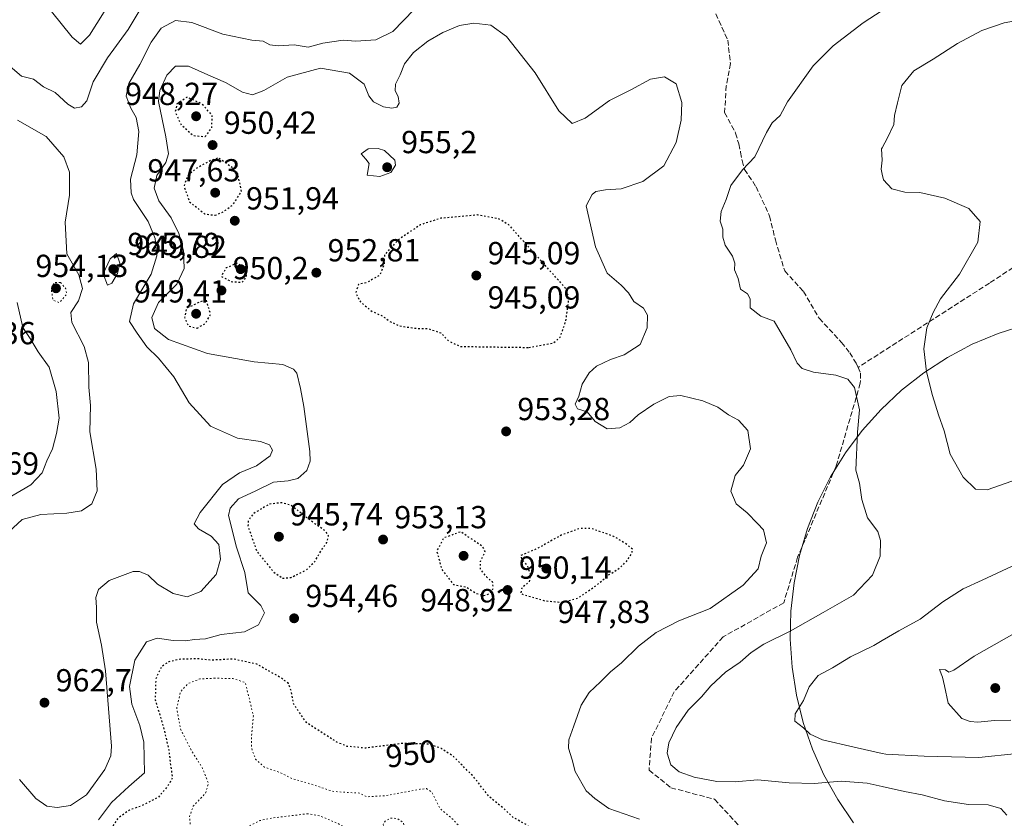
# Model space of a CAD drawing. Units: metres. Extents: x 573190 to 576635, y 4742688 to 4745052.
# Drawn here: x 574516 to 574825, y 4743365 to 4743615 of the extents above; entities that cross this region are included whole.
import ezdxf
from ezdxf.enums import TextEntityAlignment as Align

# ---------------------------------------------------------------- set-up
doc = ezdxf.new("R2010")
doc.units = ezdxf.units.M
doc.header["$MEASUREMENT"] = 0
doc.linetypes.add('DGN Style 3', pattern=[2.307223, 1.648017, -0.659207])
doc.linetypes.add('DGN Style 5', pattern=[1.153612, 0.494405, -0.659207])
for name, color, linetype, lineweight in [('Comarca CxS', 21, 'Continuous', 0), ('Comunidad Autónoma CxS', 142, 'Continuous', 0), ('Curva de nivel maestra depresión', 30, 'DGN Style 5', 30), ('Curva de nivel normal', 30, 'Continuous', 0), ('Curva de nivel normal depresión', 30, 'DGN Style 5', 0), ('Espacio natural protegido', 121, 'Continuous', 13), ('Espacio natural protegido CxS', 121, 'Continuous', 0), ('Municipio CxS', 4, 'Continuous', 0), ('Provincia CxS', 1, 'Continuous', 0), ('Punto de cota en terreno', 7, 'Continuous', 0), ('Rótulo de curva de nivel directora', 7, 'Continuous', 0), ('Rótulo de punto de cota en terreno', 7, 'Continuous', 0), ('Senda', 7, 'DGN Style 3', 0)]:
    doc.layers.add(name, color=color, linetype=linetype, lineweight=lineweight)
doc.styles.add('Style-Arial', font='txt')

# ---------------------------------------------------------------- blocks, each defined once
blk = doc.blocks.new('5PATER')
at = {"layer": 'Comarca CxS', "linetype": 'Continuous', "lineweight": 0}
h = blk.add_hatch(color=51, dxfattribs=at)
edge = h.paths.add_edge_path()
edge.add_ellipse((0, 0), major_axis=(-0.11, -0.111), ratio=0.999422, start_angle=0, end_angle=360)

msp = doc.modelspace()

# ---------------------------------------------------------------- linework, layer by layer
at = {"layer": 'Comarca CxS', "color": 21, "linetype": 'Continuous', "lineweight": 0}
msp.add_3dface([(576619.83, 4742738.19), (573214.45, 4742701.21), (573189.79, 4745014.64), (576594.05, 4745051.63)], dxfattribs=at)
at = {"layer": 'Comunidad Autónoma CxS', "color": 142, "linetype": 'Continuous', "lineweight": 0}
msp.add_3dface([(576619.83, 4742738.19), (573214.45, 4742701.21), (573189.79, 4745014.64), (576594.05, 4745051.63)], dxfattribs=at)
at = {"layer": 'Curva de nivel maestra depresión', "color": 30, "linetype": 'DGN Style 5', "lineweight": 30, "elevation": 950, "flags": 128}
for points in [[(574573.83, 4743578.6101), (574575.94, 4743581.3001), (574576.05, 4743585.2701), (574572.75, 4743588.9301), (574568.16, 4743591.0001), (574565, 4743588.8701), (574564.45, 4743586.4101), (574566.2, 4743582.4901), (574570.09, 4743578.9301), (574573.83, 4743578.6101)], [(574576.95, 4743553.9101), (574579.61, 4743555.0301), (574582.59, 4743557.2201), (574585.27, 4743561.4201), (574584.31, 4743565.9401), (574582.28, 4743568.8901), (574578.06, 4743571.9401), (574575.49, 4743571.0901), (574570.83, 4743568.4601), (574568.25, 4743566.2701), (574567.18, 4743563.0401), (574568.92, 4743558.1901), (574573.63, 4743554.3901), (574576.95, 4743553.9101)], [(574675.48, 4743512.4201), (574683.14, 4743513.7901), (574685.32, 4743515.6101), (574687.14, 4743520.7301), (574688.1, 4743527.9501), (574686.99, 4743531.0801), (574669.22, 4743550.8901), (574666.13, 4743552.7401), (574659.31, 4743554.0101), (574647.82, 4743552.9601), (574641.48, 4743550.9301), (574634.64, 4743546.3401), (574630.14, 4743541.4801), (574630.06, 4743538.5601), (574628.74, 4743535.1201), (574624.65, 4743532.8101), (574622.03, 4743532.2001), (574621.1, 4743529.5501), (574622.63, 4743526.7001), (574626.3, 4743523.7001), (574629.55, 4743522.3001), (574631.86, 4743520.6101), (574634.87, 4743519.1801), (574639.8, 4743518.4401), (574644.01, 4743518.3101), (574647.9, 4743516.9901), (574650.15, 4743514.5601), (574653.98, 4743512.7301), (574675.48, 4743512.4201)], [(574585.46, 4743532.8701), (574586.8, 4743534.5101), (574586.95, 4743536.8901), (574583.89, 4743538.8401), (574580.42, 4743537.3701), (574578.9, 4743534.7601), (574582.02, 4743533.0901), (574585.46, 4743532.8701)], [(574571.31, 4743518.4901), (574573.98, 4743519.9801), (574575.55, 4743522.8601), (574574.16, 4743527.5801), (574568, 4743524.7001), (574567.37, 4743521.8401), (574568.52, 4743519.1501), (574571.31, 4743518.4901)], [(574598.14, 4743439.9701), (574600.82, 4743440.2201), (574605.51, 4743442.4801), (574608.24, 4743445.1601), (574610.21, 4743448.5201), (574612.07, 4743451.1301), (574612.61, 4743453.3201), (574611.57, 4743454.8201), (574608.29, 4743457.0701), (574600.71, 4743462.9001), (574597.83, 4743463.6401), (574593.94, 4743463.2001), (574588.88, 4743460.1401), (574587.33, 4743457.8701), (574587.29, 4743456.2201), (574590.04, 4743448.4701), (574595.32, 4743441.9201), (574598.14, 4743439.9701)], [(574661.36, 4743434.4901), (574663.26, 4743435.1401), (574664.38, 4743436.9101), (574664.11, 4743438.7801), (574662.17, 4743440.4101), (574660.31, 4743442.7801), (574660.3, 4743445.2301), (574661.76, 4743448.3701), (574661.01, 4743449.8801), (574654.15, 4743454.5201), (574648.81, 4743452.6201), (574646.56, 4743448.5201), (574648.16, 4743442.7201), (574651.79, 4743438.0201), (574655.84, 4743437.2201), (574658.79, 4743435.3001), (574661.36, 4743434.4901)], [(574685.85, 4743432.4001), (574690.99, 4743433.7501), (574697.16, 4743438.0801), (574700.39, 4743440.8901), (574703.79, 4743443.0301), (574706.14, 4743445.1601), (574707.87, 4743447.7901), (574708.07, 4743449.1201), (574705.84, 4743450.8301), (574702.14, 4743453.1001), (574695.08, 4743455.5701), (574691.32, 4743455.5201), (574685.62, 4743453.4501), (574677.94, 4743449.1601), (574672.9, 4743447.0701), (574673.31, 4743445.8401), (574675.04, 4743443.8001), (574675.99, 4743441.0701), (574675.59, 4743438.8401), (574673.26, 4743436.8901), (574672.88, 4743435.1401), (574680.47, 4743432.8801), (574685.85, 4743432.4001)], [(574605.97, 4743289.7701), (574609.04, 4743290.9401), (574614.24, 4743294.6401), (574618.89, 4743300.0501), (574623.3, 4743306.6401), (574631.38, 4743314.2501), (574639.42, 4743318.5401), (574652.72, 4743322.5701), (574662.06, 4743326.5001), (574668.66, 4743330.4901), (574674.16, 4743335.2501), (574677.31, 4743338.7901), (574681.44, 4743342.0701), (574683.21, 4743344.5801), (574684.32, 4743345.2301), (574686.17, 4743344.3601), (574688.08, 4743345.2301), (574688.71, 4743347.7901), (574686.98, 4743350.7601), (574682.32, 4743354.4301), (574679.17, 4743358.4801), (574674.86, 4743362.4701), (574670.64, 4743364.8301), (574668.02, 4743367.2701), (574663.03, 4743371.3401), (574658.2, 4743377.5601), (574651.89, 4743383.9301), (574647.99, 4743386.5001), (574643.95, 4743387.8901), (574635.7, 4743388.0701), (574624.2, 4743386.6301), (574618.48, 4743387.1601), (574615.52, 4743388.3001), (574605.62, 4743394.6301), (574601.58, 4743400.5801), (574600.92, 4743404.5801), (574599.97, 4743406.8701), (574598.01, 4743408.4701), (574590.15, 4743412.9401), (574582.56, 4743414.5901), (574575.81, 4743414.2201), (574571.55, 4743414.6401), (574566.31, 4743414.5501), (574562.45, 4743413.7601), (574560.15, 4743412.2201), (574558.33, 4743408.4101), (574558.16, 4743401.7601), (574560.75, 4743393.2101), (574562.42, 4743386.0201), (574562.95, 4743381.3701), (574563.58, 4743377.3401), (574562.04, 4743374.5801), (574559.06, 4743371.1201), (574553.92, 4743368.5001), (574550.04, 4743367.1901), (574546.32, 4743364.4201), (574539.16, 4743353.3101), (574536.92, 4743347.8801), (574535.04, 4743346.1901), (574532.02, 4743345.6401), (574528.16, 4743343.2901), (574523.83, 4743338.4401), (574518.9, 4743334.1401), (574516.86, 4743331.3701), (574517.16, 4743328.2201), (574520.25, 4743322.8601), (574524.42, 4743319.2401), (574528.9, 4743316.8301), (574532.1, 4743314.5601), (574535.59, 4743313.9001), (574542.08, 4743314.6601), (574549.17, 4743314.1801), (574558.69, 4743314.4801), (574563.77, 4743314.0301), (574566.75, 4743312.6901), (574571.78, 4743310.7701), (574575.58, 4743308.6401), (574577.28, 4743305.7101), (574579.15, 4743300.5801), (574584.84, 4743294.2801), (574591.38, 4743291.0601), (574597.1, 4743290.0801), (574605.97, 4743289.7701)]]:
    msp.add_lwpolyline(points, dxfattribs=at)
at = {"layer": 'Curva de nivel normal', "color": 30, "linetype": 'Continuous', "lineweight": 0, "flags": 128}
for points, elevation in [([(574514.16, 4743651.22), (574516.44, 4743646.49), (574518.5, 4743640.22), (574521.56, 4743638.27), (574524.58, 4743637.25), (574528.85, 4743637.56), (574533.24, 4743637.53), (574539.56, 4743637.84), (574543.92, 4743636.31), (574546.37, 4743633.2), (574546.86, 4743628.64), (574544.48, 4743621.41), (574537.54, 4743610.42), (574534.73, 4743607.65), (574532.1, 4743609.82), (574525.64, 4743617.93), (574522.1, 4743622.78), (574517.56, 4743625.53), (574513.66, 4743626.38)], 970), ([(574553.45, 4743618.55), (574549.67, 4743612.22), (574543.18, 4743603.36), (574538.65, 4743595.76), (574536.66, 4743589.85), (574534.97, 4743587.95), (574532.82, 4743587.56), (574530.71, 4743588.77), (574526.74, 4743592.47), (574523.07, 4743594.23), (574519.93, 4743596.69), (574516.14, 4743597.63), (574512.6, 4743600.66)], 965), ([(574639.49, 4743618.57), (574632.8, 4743611.6), (574627.42, 4743608.98), (574621.13, 4743608.63), (574617.15, 4743608.87), (574610.82, 4743607.98), (574606.15, 4743606.71), (574601.81, 4743607.47), (574596.79, 4743607.1), (574594.14, 4743607.45), (574592.1, 4743608.56), (574588.52, 4743608.91), (574579.39, 4743610.78), (574569.71, 4743614.44), (574564.58, 4743615.07), (574560.03, 4743612.66), (574556.84, 4743608.22), (574553.31, 4743601.22), (574549.83, 4743595.31), (574549.06, 4743591.27), (574550.47, 4743587.51), (574552.18, 4743584.61), (574553.05, 4743580.22), (574552.34, 4743572.89), (574550.44, 4743565.27), (574550.56, 4743561), (574551.39, 4743558.84), (574555.91, 4743551.95), (574558.12, 4743546.64), (574558.65, 4743541.2), (574556.85, 4743535.46), (574551.36, 4743526.09), (574550.12, 4743520.52), (574552.46, 4743516.87), (574555.52, 4743512.59), (574559.16, 4743509.03), (574563.98, 4743503.22), (574568.8, 4743495.04), (574575.52, 4743487.67), (574584, 4743483.98), (574591.21, 4743482.9), (574594.01, 4743481.79), (574595.01, 4743480.12), (574594.26, 4743478.41), (574590.01, 4743475.26), (574584.68, 4743473.1), (574579.31, 4743469.34), (574572.26, 4743460.58), (574570.41, 4743457.04), (574571.73, 4743455.47), (574575.72, 4743453.12), (574578.11, 4743450.53), (574578.71, 4743445.9), (574577.28, 4743441.14), (574572.49, 4743435.84), (574568.16, 4743434.07), (574563.83, 4743435.12), (574558.85, 4743438.11), (574555.91, 4743440.91), (574553.24, 4743442.12), (574551.22, 4743442.08), (574543.66, 4743439.2), (574540.38, 4743436.44), (574539.51, 4743433.88), (574539.71, 4743430.76), (574539.68, 4743426.21), (574541.32, 4743418.92), (574542.51, 4743410.91), (574544.44, 4743387.28), (574544.17, 4743384.24), (574542.37, 4743379.86), (574536.59, 4743371.94), (574531.58, 4743368.61), (574527.32, 4743367.95), (574524.16, 4743368.43), (574520.72, 4743370.85), (574515.54, 4743376.76)], 960), ([(574825.63, 4743365.54), (574823.68, 4743367.71), (574819.75, 4743368.86), (574813.61, 4743368.93), (574806.08, 4743370.06), (574799.04, 4743371.97), (574793.42, 4743373.01), (574786.467, 4743374.5643), (574781.7, 4743375.63), (574773.54, 4743376.26), (574765.08, 4743375.55), (574757.24, 4743375.72), (574747.3, 4743376.66), (574740.34, 4743376.07), (574734.55, 4743376.14), (574727.44, 4743377.54), (574722.7, 4743379.19), (574720.04, 4743381.36), (574718.9, 4743385.05), (574719.47, 4743388.33), (574721.79, 4743393.08), (574725.5, 4743398.58), (574729.7, 4743402.72), (574732.68, 4743406.13), (574737.27, 4743410.46), (574741.88, 4743413.57), (574745.34, 4743416.66), (574749.34, 4743419.24), (574757.52, 4743423.35), (574767.97, 4743429.21), (574777.46, 4743434.6), (574783.42, 4743440.89), (574785.79, 4743446.85), (574785.92, 4743451.81), (574785.11, 4743454.68), (574781.83, 4743458.9), (574780.02, 4743464.63), (574779.29, 4743469.79), (574778.22, 4743473.91), (574778.69, 4743485.8), (574779.35, 4743492.88), (574777.72, 4743499.83), (574775.64, 4743502.49), (574771.92, 4743503.69), (574764.89, 4743504.66), (574761.3, 4743505.81), (574759.71, 4743507.43), (574757.78, 4743511.62), (574752.52, 4743520.65), (574748.34, 4743522.28), (574745, 4743524.86), (574744.98, 4743527.72), (574744.12, 4743529.2), (574741.94, 4743530.68), (574741.2, 4743534.04), (574740.05, 4743536.79), (574740.16, 4743538.85), (574739.45, 4743541.08), (574737.13, 4743544.52), (574736.43, 4743547), (574736.46, 4743549.52), (574735.61, 4743552.11), (574735.9, 4743555.08), (574737.43, 4743558.89), (574738.97, 4743563.22), (574742.57, 4743568.22), (574746.46, 4743572.31), (574750.09, 4743579.9), (574751.96, 4743582.98), (574754.44, 4743585.22), (574756.72, 4743589.54), (574764.82, 4743600.86), (574771.06, 4743607.13), (574780.48, 4743614.31), (574786.467, 4743618.1588)], 960), ([(574710.26, 4743364.36), (574700.57, 4743367.67), (574696.19, 4743370.77), (574693.48, 4743373.26), (574690.09, 4743379.24), (574689.1, 4743382.91), (574687.92, 4743386.58), (574688.02, 4743389.24), (574689.66, 4743393.58), (574691.92, 4743400.12), (574694.44, 4743404.13), (574697.97, 4743407.38), (574701.13, 4743410.59), (574704.64, 4743413.38), (574709.97, 4743418.6), (574715.45, 4743422.91), (574722.63, 4743426.58), (574732.47, 4743430.46), (574742.81, 4743437.82), (574747.47, 4743442.86), (574748.48, 4743446.9), (574750.1, 4743451.06), (574749.15, 4743455.12), (574747.33, 4743457.1), (574744.04, 4743460.46), (574740.62, 4743463.35), (574738.95, 4743467.27), (574740.3, 4743472.23), (574742.92, 4743475.49), (574745.06, 4743480.6), (574744.28, 4743486.34), (574741.3, 4743489.63), (574738.16, 4743491.25), (574734.88, 4743493.64), (574730.14, 4743495.7), (574723.27, 4743497.29), (574719.57, 4743497.03), (574714.7, 4743494.65), (574709.83, 4743491.23), (574707.25, 4743488.9), (574704.04, 4743487.15), (574700.1, 4743486.91), (574696.33, 4743489.15), (574693.77, 4743492.22), (574690.74, 4743493.13), (574690.08, 4743494.62), (574691.2, 4743497.17), (574692.24, 4743500.9), (574694.49, 4743504.47), (574696.78, 4743506.5), (574701.09, 4743508.61), (574705.42, 4743510.13), (574710.5, 4743513.37), (574712.66, 4743518.56), (574712.77, 4743522.53), (574711.46, 4743524.75), (574708.45, 4743526.86), (574706.79, 4743529.54), (574704.49, 4743531.96), (574700.09, 4743535.7), (574696.44, 4743544.03), (574693.45, 4743556.89), (574695.4, 4743560.46), (574696.53, 4743561.37), (574699.54, 4743561.86), (574704.52, 4743562.25), (574711.32, 4743564.49), (574717.93, 4743569.4), (574721.72, 4743576.73), (574723.3, 4743583.77), (574723.49, 4743589.31), (574721.76, 4743595.14), (574718.14, 4743597.36), (574713.68, 4743596.62), (574707.51, 4743593.29), (574700.85, 4743589.98), (574693.2, 4743584.42), (574689.13, 4743582.72), (574684.96, 4743586.73), (574677.51, 4743598.68), (574668.5, 4743610.06), (574663.58, 4743613.61), (574658.21, 4743614.26), (574653.75, 4743613.53), (574648.45, 4743611.31), (574643.81, 4743608.62), (574639.26, 4743604.97), (574636.46, 4743601.42), (574635.08, 4743598.05), (574633.63, 4743595.08), (574633.52, 4743592.96), (574634.44, 4743591.18), (574634.8, 4743589.11), (574634.05, 4743587.89), (574632.5, 4743587.52), (574629.9, 4743587.99), (574626.66, 4743589.55), (574625.22, 4743591.4), (574623.8, 4743595.04), (574619.14, 4743598.55), (574610.06, 4743600.13), (574599.58, 4743597.32), (574592.31, 4743593.05), (574588.76, 4743591.68), (574585.58, 4743592.56), (574580.28, 4743595.59), (574574.65, 4743598), (574568.62, 4743600.73), (574564.49, 4743600.71), (574561.76, 4743597.95), (574559.63, 4743593.05), (574559.21, 4743589.64), (574561.5, 4743578.5), (574562.38, 4743573.23), (574561.45, 4743570.46), (574558.7, 4743566.4), (574557.84, 4743562.4), (574559.28, 4743558.46), (574563.16, 4743553.14), (574565.58, 4743548.21), (574567.02, 4743542.8), (574567.23, 4743537.19), (574564.94, 4743532.32), (574559.23, 4743526.52), (574557.14, 4743521.77), (574557.93, 4743518.33), (574562.29, 4743514.91), (574574.63, 4743510.56), (574589.26, 4743507.88), (574598.2, 4743507.09), (574601.58, 4743505.6), (574602.63, 4743504.34), (574603.8, 4743499.57), (574604.88, 4743493.9), (574606.72, 4743479.72), (574606.78, 4743476.7), (574605.82, 4743473.83), (574602.99, 4743471.3), (574599.86, 4743470.58), (574595.34, 4743470.15), (574589.59, 4743467.31), (574584.3, 4743464.87), (574581.65, 4743462), (574581.17, 4743459.64), (574583.65, 4743449.7), (574586.33, 4743441.78), (574587.4, 4743435.38), (574591.32, 4743431.36), (574592.44, 4743429.05), (574590.64, 4743425.36), (574586.17, 4743423.18), (574578.9, 4743422.26), (574573.96, 4743420.97), (574570.43, 4743420.73), (574567.82, 4743420.32), (574563.83, 4743420.36), (574558.77, 4743421.12), (574555.46, 4743420), (574551.74, 4743414.24), (574550.12, 4743405.95), (574550.84, 4743400.39), (574553.29, 4743393.67), (574554.55, 4743388.54), (574554.83, 4743378.91), (574549.84, 4743374.55), (574544.46, 4743369.58), (574540.39, 4743364.15)], 955), ([(574827.19, 4743470.45), (574819.43, 4743467.74), (574815.78, 4743467.89), (574811.89, 4743471.64), (574807.8, 4743478.89), (574805.93, 4743486.2), (574804.14, 4743491.24), (574802.28, 4743497.37), (574800.4, 4743504.77), (574799.51, 4743511.93), (574800.49, 4743518.59), (574802.52, 4743523.36), (574804.73, 4743527.67), (574810.73, 4743535.46), (574816.45, 4743545.43), (574817.24, 4743552), (574813.69, 4743556.05), (574806.18, 4743559.28), (574798.3, 4743561.06), (574793.55, 4743561.15), (574789.53, 4743562.25), (574786.85, 4743565.04), (574786.467, 4743566.7924), (574786.12, 4743568.38), (574786.44, 4743571.18), (574786.29, 4743574.73), (574786.467, 4743575.0677), (574788.14, 4743578.26), (574790.08, 4743582.4), (574790.32, 4743585.22), (574791.24, 4743589.22), (574792.58, 4743594.67), (574796.44, 4743599.27), (574802.46, 4743602.92), (574810.13, 4743607.82), (574817.8, 4743611.94), (574824.8, 4743614.35), (574833.18, 4743615.78)], 965), ([(574512.14, 4743454.54), (574516.38, 4743458.35), (574522.26, 4743459.93), (574530.44, 4743460.36), (574535.06, 4743461.13), (574538.23, 4743463.28), (574539.88, 4743467.4), (574539.59, 4743474.25), (574537.67, 4743485.89), (574537.83, 4743494.23), (574537.27, 4743499.9), (574537.16, 4743507.66), (574535.87, 4743512.75), (574532, 4743520.23), (574531.71, 4743523.4), (574534.05, 4743527.02), (574535.34, 4743530.92), (574534.21, 4743535.22), (574530.44, 4743541.8), (574529.93, 4743551.77), (574531.21, 4743560.27), (574531.28, 4743567.47), (574529.48, 4743572.3), (574523.89, 4743578.66), (574514.89, 4743583.76)], 960), ([(574628.15, 4743574.89), (574625.01, 4743574.78), (574622.8, 4743573.23), (574624.34, 4743571.5), (574625.31, 4743570.19), (574624.67, 4743566.55), (574628.67, 4743566.06), (574632.19, 4743567.38), (574633.67, 4743569.67), (574633.4, 4743571.2), (574630.18, 4743574.25), (574628.15, 4743574.89)], 955), ([(574546.05, 4743541.87), (574544, 4743540.28), (574541.85, 4743535.56), (574543.13, 4743531.98), (574544.57, 4743532.63), (574546.34, 4743535.66), (574547.07, 4743538.89), (574546.05, 4743541.87)], 965), ([(574511.8, 4743465), (574519.15, 4743469.32), (574522.69, 4743473), (574524.16, 4743476.79), (574525.94, 4743480.62), (574527.13, 4743485.43), (574527.97, 4743490.22), (574527.04, 4743498.61), (574524.9, 4743506.23), (574521.39, 4743511.04), (574518.94, 4743515.2), (574516.62, 4743518.7), (574514.81, 4743526.54)], 955), ([(574828.85, 4743384.96), (574816.8, 4743383.68), (574799.67, 4743384.08), (574787.63, 4743384.67), (574786.467, 4743384.9386), (574777.67, 4743386.97), (574767.71, 4743389.19), (574763.81, 4743390.98), (574761.79, 4743392.99), (574759, 4743395.04), (574759.09, 4743397.38), (574761.72, 4743401.54), (574763.54, 4743405.9), (574766.4, 4743409.41), (574770.82, 4743411.84), (574776.48, 4743415.32), (574783.83, 4743418.87), (574786.467, 4743420.3874), (574791.72, 4743423.41), (574798.39, 4743427.08), (574805.51, 4743432.5), (574811.92, 4743436.62), (574817.89, 4743439.4), (574827.32, 4743443.78)], 965), ([(574826.88, 4743395.44), (574821.72, 4743395.28), (574816.5, 4743394.75), (574814.06, 4743394.94), (574811.46, 4743395.9), (574807.13, 4743400.78), (574806.04, 4743406.21), (574805.36, 4743408.85), (574804.49, 4743411.29), (574806.35, 4743411.22), (574807.39, 4743410.42), (574808.94, 4743411.14), (574815.32, 4743415.5), (574827.92, 4743422.6)], 970)]:
    msp.add_lwpolyline(points, dxfattribs=dict(at, elevation=elevation))
at = {"layer": 'Curva de nivel normal depresión', "color": 30, "linetype": 'DGN Style 5', "lineweight": 0, "flags": 128}
for points, elevation in [([(574528.39, 4743532.8), (574526.35, 4743532.78), (574525.53, 4743530.52), (574526.09, 4743527.2), (574528.05, 4743526.5), (574530.41, 4743529.14), (574530.08, 4743530.86), (574528.39, 4743532.8)], 955), ([(574576.99, 4743408.58), (574572.16, 4743408.34), (574568.46, 4743406.89), (574566.1, 4743404.3), (574564.93, 4743399.14), (574566.12, 4743392.63), (574569.69, 4743385.58), (574572.86, 4743380.58), (574574.88, 4743375.58), (574573.95, 4743372.43), (574570.09, 4743368.41), (574568.96, 4743365.16), (574569.28, 4743361.34), (574568.6, 4743358.83), (574566.3, 4743356.77), (574563.83, 4743356.19), (574560.16, 4743357.01), (574556.49, 4743358.7), (574554.06, 4743358.65), (574551.28, 4743356.13), (574548.11, 4743350.31), (574547.26, 4743344.82), (574545.89, 4743341.67), (574543.33, 4743339.18), (574540.18, 4743338.02), (574534.64, 4743338.13), (574530.25, 4743336.45), (574526.81, 4743332.26), (574526.6, 4743328.26), (574529.87, 4743323.68), (574533.96, 4743321.99), (574538.01, 4743322.9), (574543.77, 4743326.53), (574546.86, 4743327.08), (574550.23, 4743325.88), (574554.51, 4743325.64), (574559.9, 4743327.16), (574563.89, 4743330.27), (574565.87, 4743334.61), (574564.93, 4743337.98), (574562.6, 4743340.85), (574562.36, 4743343.52), (574563.72, 4743344.87), (574566.72, 4743345.53), (574571.83, 4743345.27), (574576.2, 4743343.61), (574579.98, 4743341.07), (574582, 4743338.76), (574582.84, 4743335.95), (574581.69, 4743333.09), (574578.68, 4743330.25), (574577.55, 4743325.54), (574578.23, 4743322.47), (574580.86, 4743319.08), (574585.14, 4743314.97), (574588.64, 4743311.27), (574592.65, 4743309.02), (574598.34, 4743307.85), (574602.55, 4743309.08), (574605.2, 4743310.83), (574614.82, 4743319.02), (574620.15, 4743322.88), (574625.82, 4743325.14), (574636.44, 4743328.43), (574643.25, 4743332.55), (574652.05, 4743341.8), (574655.62, 4743348.09), (574657.79, 4743352.43), (574657.47, 4743355.53), (574654.7, 4743360.92), (574651.24, 4743364.67), (574647.54, 4743367.72), (574645.11, 4743372.7), (574643.35, 4743373.9), (574641.27, 4743373.7), (574630.26, 4743371.69), (574624.54, 4743371.32), (574622.17, 4743372.52), (574617.8, 4743372.75), (574613.81, 4743373.06), (574607.83, 4743375.1), (574601.21, 4743377.05), (574597.43, 4743378.92), (574592.43, 4743380.65), (574589.66, 4743383.18), (574588.43, 4743386.58), (574588.35, 4743389.86), (574588.98, 4743396.77), (574586.46, 4743407.22), (574582.57, 4743408.44), (574576.99, 4743408.58)], 945), ([(574606.15, 4743366.03), (574595.23, 4743364.72), (574591.03, 4743363.89), (574586.77, 4743361.74), (574582.27, 4743354.21), (574582.28, 4743350.16), (574585.02, 4743345.9), (574587.72, 4743340.93), (574590.71, 4743335.92), (574592.34, 4743331.39), (574594.23, 4743328.81), (574596.51, 4743327.56), (574598.79, 4743327.44), (574602.78, 4743328.72), (574609.32, 4743331.97), (574615.1, 4743334.34), (574619.91, 4743337.8), (574625.68, 4743344.59), (574628.38, 4743350.41), (574630.86, 4743354.2), (574635.26, 4743358.4), (574636.66, 4743360.97), (574636.16, 4743363.12), (574634.21, 4743364.54), (574632.15, 4743364.67), (574630.4, 4743363.7), (574629.77, 4743362.69), (574630.18, 4743360.8), (574631.22, 4743358.49), (574630.15, 4743355.98), (574628.03, 4743356.27), (574622.14, 4743358.91), (574615.61, 4743362.92), (574609.83, 4743365.36), (574606.15, 4743366.03)], 940)]:
    msp.add_lwpolyline(points, dxfattribs=dict(at, elevation=elevation))
at = {"layer": 'Espacio natural protegido', "color": 121, "linetype": 'Continuous', "lineweight": 13, "flags": 128}
msp.add_lwpolyline([(574777.47, 4743363.19), (574772.4941, 4743370.5047), (574768.1843, 4743378.2305), (574764.5741, 4743386.3071), (574761.6919, 4743394.671), (574759.5601, 4743403.257), (574758.1955, 4743411.9978), (574757.6088, 4743420.825), (574757.8045, 4743429.6695), (574758.7811, 4743438.4621), (574760.531, 4743447.134), (574763.0404, 4743455.6173), (574766.2898, 4743463.8456), (574770.2537, 4743471.7545), (574774.9011, 4743479.2821), (574780.1956, 4743486.3696), (574786.0958, 4743492.9614), (574792.5554, 4743499.0059), (574799.524, 4743504.4559), (574806.947, 4743509.2687), (574814.7663, 4743513.4066), (574822.9207, 4743516.8372), (574831.3464, 4743519.5337)], dxfattribs=at)
at = {"layer": 'Espacio natural protegido CxS', "color": 121, "linetype": 'Continuous', "lineweight": 0, "flags": 128}
msp.add_lwpolyline([(574777.47, 4743363.19), (574772.4941, 4743370.5047), (574768.1843, 4743378.2305), (574764.5741, 4743386.3071), (574761.6919, 4743394.671), (574759.5601, 4743403.257), (574758.1955, 4743411.9978), (574757.6088, 4743420.825), (574757.8045, 4743429.6695), (574758.7811, 4743438.4621), (574760.531, 4743447.134), (574763.0404, 4743455.6173), (574766.2898, 4743463.8456), (574770.2537, 4743471.7545), (574774.9011, 4743479.2821), (574780.1956, 4743486.3696), (574786.0958, 4743492.9614), (574792.5554, 4743499.0059), (574799.524, 4743504.4559), (574806.947, 4743509.2687), (574814.7663, 4743513.4066), (574822.9207, 4743516.8372), (574831.3464, 4743519.5337)], dxfattribs=at)
at = {"layer": 'Espacio natural protegido CxS', "color": 121, "linetype": 'Continuous', "lineweight": 0}
msp.add_3dface([(576619.83, 4742738.19), (573214.45, 4742701.21), (573189.79, 4745014.64), (576594.05, 4745051.63)], dxfattribs=at)
msp.add_3dface([(576619.83, 4742738.19), (573214.45, 4742701.21), (573189.79, 4745014.64), (576594.05, 4745051.63)], dxfattribs=at)
at = {"layer": 'Municipio CxS', "color": 4, "linetype": 'Continuous', "lineweight": 0}
msp.add_3dface([(576619.83, 4742738.19), (573214.45, 4742701.21), (573189.79, 4745014.64), (576594.05, 4745051.63)], dxfattribs=at)
at = {"layer": 'Provincia CxS', "color": 1, "linetype": 'Continuous', "lineweight": 0}
msp.add_3dface([(576619.83, 4742738.19), (573214.45, 4742701.21), (573189.79, 4745014.64), (576594.05, 4745051.63)], dxfattribs=at)
at = {"layer": 'Senda', "color": 7, "linetype": 'DGN Style 3', "lineweight": 0}
for points in [[(575155.5037, 4743656.3141, 994.2367), (575146.9047, 4743643.0849, 1003.3971), (575125.7381, 4743619.2723, 977.3542), (575113.1703, 4743615.3035, 987.3873), (575059.5921, 4743616.6265, 977.5108), (575043.7171, 4743619.9337, 988.6772), (575026.5191, 4743632.5015, 983.9631), (575013.9513, 4743651.0225, 984.5591), (575011.9669, 4743664.9131, 984.5127), (575006.0139, 4743666.8975, 986.2453), (574980.8783, 4743666.8975, 987.571), (574955.7429, 4743660.9443, 975.0763), (574918.7011, 4743644.4079, 989.9601), (574890.2583, 4743623.2411, 992.0406), (574869.7531, 4743605.3817, 985.6823), (574865.1229, 4743590.1681, 987.292), (574862.4771, 4743572.3087, 986.2004), (574861.1541, 4743565.0327, 988.9324), (574856.5239, 4743556.4337, 989.5363), (574820.1437, 4743532.6211, 982.4676), (574778.8907, 4743506.1531, 985.3332)], [(574734.2165, 4743617.1529, 970.4837), (574737.9601, 4743608.8643, 972.6767), (574738.8011, 4743601.5555, 981.2957), (574737.5147, 4743594.5869, 983.8398), (574736.9703, 4743586.1483, 983.0391), (574738.0669, 4743584.1287, 983.0465), (574740.4417, 4743579.7295, 983.5788), (574741.4065, 4743576.3201, 984.4143), (574742.0085, 4743573.7005, 984.1572), (574742.4701, 4743571.0709, 983.1095), (574743.2535, 4743568.3215, 981.4182), (574746.8735, 4743562.8423, 970.861), (574751.0953, 4743553.6739, 967.8715), (574752.9259, 4743546.1553, 975.1818), (574755.8613, 4743536.4269, 979.4441), (574761.7325, 4743530.0079, 983.2227), (574766.6883, 4743521.5693, 987.5389), (574773.6727, 4743513.9907, 986.7513), (574776.2703, 4743510.7311, 986.5367), (574778.3069, 4743507.4717, 985.8965), (574778.8907, 4743506.1531, 985.3332)], [(574778.8907, 4743506.1531, 985.3332), (574779.6923, 4743504.3423, 984.6871), (574779.5851, 4743501.1629, 984.5785), (574772.0063, 4743475.1475, 978.5583), (574759.9005, 4743446.5227, 982.1957), (574755.5283, 4743432.2552, 977.9259), (574736.5184, 4743421.5358, 976.2023), (574721.1726, 4743404.3379, 972.1099), (574714.0288, 4743389.7858, 968.2546), (574713.235, 4743379.7316, 964.505), (574720.1142, 4743374.1753, 962.9876), (574733.8411, 4743370.5667, 966.7181), (574741.9141, 4743361.7581, 973.2466), (574743.3817, 4743353.3195, 974.4909), (574741.6087, 4743348.0005, 972.4255), (574741.3777, 4743344.2413, 969.6134), (574741.1549, 4743340.4619, 966.9123), (574740.4541, 4743337.3625, 964.7199), (574740.7261, 4743334.7229, 961.5636), (574740.6962, 4743332.9044, 959.3429)]]:
    msp.add_polyline3d(points, dxfattribs=at)

# ---------------------------------------------------------------- block references
at = {"layer": 'Punto de cota en terreno', "color": 7, "linetype": 'Continuous', "lineweight": 0, "xscale": 10, "yscale": 10, "zscale": 10}
for p in [(574571, 4743585, 948.27), (574576.17, 4743575.96, 950.42), (574631, 4743569, 955.2), (574577, 4743561, 947.63), (574583.15, 4743552.2, 951.94), (574545, 4743537, 965.79), (574585, 4743537, 949.82), (574608.76, 4743535.9, 952.81), (574659, 4743535, 945.09), (574659, 4743535, 945.09), (574527, 4743531, 954.13), (574578.96, 4743530.31, 950.2), (574571, 4743523, 949.41), (574668.36, 4743486.06, 953.28), (574597, 4743453, 945.74), (574629.72, 4743452.11, 953.13), (574655, 4743447, 948.92), (574681, 4743443, 947.83), (574668.83, 4743436.27, 950.14), (574601.78, 4743427.38, 954.46), (574821.98, 4743405.48, 970.89), (574523.38, 4743400.89, 962.7)]:
    msp.add_blockref('5PATER', p, dxfattribs=at)

# ---------------------------------------------------------------- texts
at = {"layer": 'Rótulo de curva de nivel directora', "color": 7, "linetype": 'Continuous', "lineweight": 0, "style": 'Style-Arial'}
msp.add_text('950', height=7, rotation=7.137289, dxfattribs=at).set_placement((574638.4771, 4743384.8637), align=Align.MIDDLE_CENTER)
at = {"layer": 'Rótulo de punto de cota en terreno', "color": 7, "linetype": 'Continuous', "lineweight": 0, "style": 'Style-Arial'}
for s, p in [('948,27', (574548.7272, 4743588.5278)), ('950,42', (574579.6978, 4743579.4878)), ('955,2', (574635.4097, 4743573.4097)), ('947,63', (574555.7072, 4743564.5278)), ('951,94', (574586.6778, 4743555.7278)), ('965,79', (574549.4097, 4743541.4097)), ('949,82', (574551.5172, 4743540.5278)), ('952,81', (574612.2878, 4743539.4278)), ('945,09', (574662.5278, 4743538.5278)), ('954,13', (574520.5466, 4743534.5278)), ('950,2', (574582.4878, 4743533.8378)), ('949,41', (574551.5172, 4743526.5278)), ('945,09', (574662.5278, 4743524.6371)), ('957,36', (574491.4097, 4743513.4097)), ('953,28', (574671.8878, 4743489.5878)), ('946,69', (574492.5278, 4743472.4871)), ('945,74', (574600.5278, 4743456.5278)), ('953,13', (574633.2478, 4743455.6378)), ('950,14', (574672.3578, 4743439.7978)), ('954,46', (574605.3078, 4743430.9078)), ('948,92', (574641.3872, 4743429.5816)), ('947,83', (574684.5278, 4743425.9071)), ('962,7', (574526.9078, 4743404.4178))]:
    msp.add_text(s, height=7, dxfattribs=at).set_placement(p)

doc.saveas('drawing.dxf')
